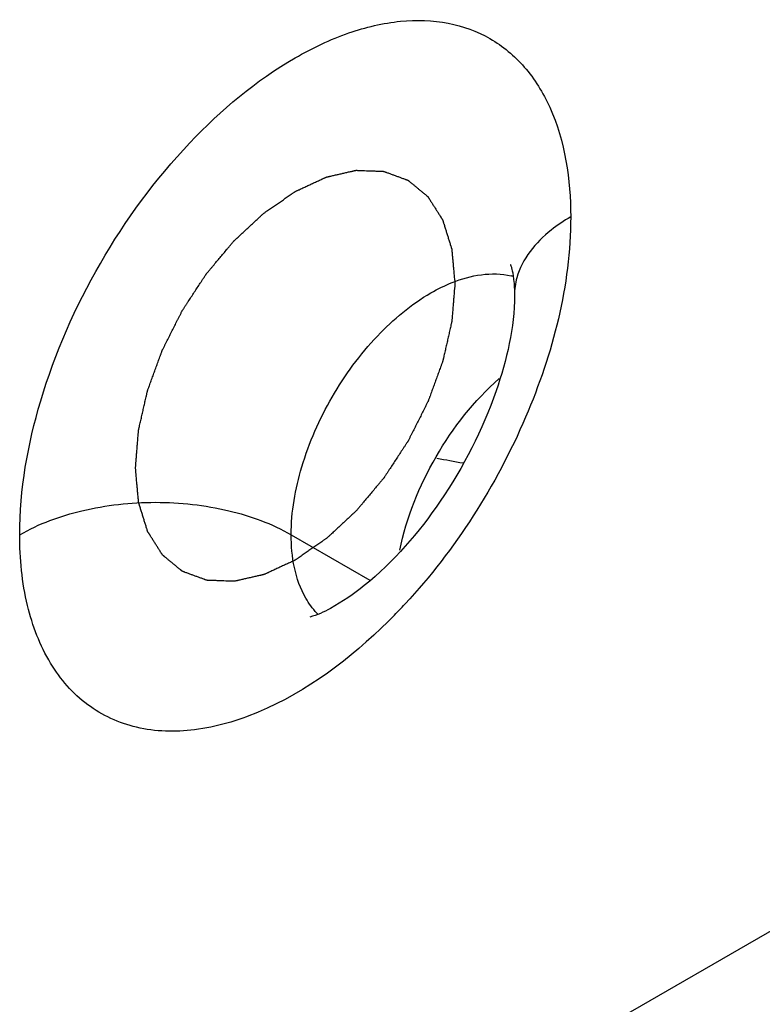
# Model space of a CAD drawing. Units: millimetres. Extents: x 0 to 841, y 0 to 594.
# Drawn here: x 741 to 744, y 118 to 123 of the extents above; entities that cross this region are included whole.
import ezdxf

# ---------------------------------------------------------------- set-up
doc = ezdxf.new("R2010")
doc.units = ezdxf.units.MM
doc.header["$LTSCALE"] = 46.255
doc.layers.get('0').update_dxf_attribs({"linetype": 'CONTINUOUS'})

msp = doc.modelspace()

# ---------------------------------------------------------------- linework, layer by layer
at = {"color": 9, "linetype": 'CONTINUOUS'}
for p, q in [((742.228, 120.3093), (742.5755, 120.1086)), ((743.2797, 117.9362), (745.0741, 118.9722))]:
    msp.add_line(p, q, dxfattribs=at)
for centre, radius, start, end in [((743.1311, 121.1512), 0.3134, 75.3371, 76.9691), ((740.8668, 121.7301), 2.5423, 315.4407, 317.2133), ((742.5691, 120.1779), 0.3134, 223.4661, 224.5123), ((740.9189, 121.6791), 2.4694, 314.7314, 315.4351)]:
    msp.add_arc(centre, radius, start, end, dxfattribs=at)
at = {"color": 7, "linetype": 'CONTINUOUS'}
msp.add_arc((747.9433, 148.3241), 28.1363, 259.61839, 259.85827, dxfattribs=at)
at = {"color": 9, "linetype": 'CONTINUOUS'}
for points, knots in [([(741.0259, 120.3093), (741.0259, 120.5092), (741.1009, 120.9309), (741.3623, 121.5235), (741.745, 122.0462), (742.1401, 122.3792), (742.4719, 122.5373), (742.7034, 122.5932), (742.9207, 122.5876), (743.114, 122.5175), (743.2715, 122.3851), (743.4305, 122.125), (743.4655, 121.8824), (743.4655, 121.7177)], [0, 0, 0, 0, 0.138344, 0.291581, 0.444825, 0.58316, 0.643652, 0.697768, 0.746441, 0.791898, 0.837357, 0.886022, 1, 1, 1, 1]), ([(743.4655, 121.7177), (743.4655, 121.4146), (743.3013, 120.7853), (742.9554, 120.2439), (742.7325, 120.0032)], [0, 0, 0, 0, 0.480198, 1, 1, 1, 1]), ([(743.4655, 121.7177), (743.4353, 121.7003), (743.3345, 121.6335), (743.2499, 121.5313), (743.227, 121.4475)], [0, 0, 0, 0, 0.285996, 1, 1, 1, 1]), ([(742.8467, 121.3809), (742.877, 121.3984), (742.9859, 121.4528), (743.1165, 121.4763), (743.2017, 121.4566)], [0, 0, 0, 0, 0.285306, 1, 1, 1, 1]), ([(742.228, 120.3093), (742.228, 120.4107), (742.266, 120.6246), (742.3987, 120.9252), (742.5927, 121.1903), (742.7589, 121.3302), (742.8467, 121.3809)], [0, 0, 0, 0, 0.237248, 0.499994, 0.762781, 1, 1, 1, 1]), ([(741.0259, 120.3093), (741.1113, 120.3585), (741.3097, 120.4304), (741.627, 120.4648), (741.9443, 120.4304), (742.1427, 120.3585), (742.228, 120.3093)], [0, 0, 0, 0, 0.237247, 0.5, 0.762753, 1, 1, 1, 1]), ([(742.6568, 119.9248), (742.4907, 119.7602), (742.2179, 119.5529), (741.8142, 119.4323), (741.5459, 119.4383), (741.3143, 119.5439), (741.1442, 119.7406), (741.0448, 120.0059), (741.0259, 120.204), (741.0259, 120.3093)], [0, 0, 0, 0, 0.301578, 0.427301, 0.537647, 0.640147, 0.745847, 0.864274, 1, 1, 1, 1]), ([(742.3416, 119.9623), (742.3228, 119.9822), (742.2495, 120.0831), (742.228, 120.2132), (742.228, 120.3093)], [0, 0, 0, 0, 0.221782, 1, 1, 1, 1])]:
    msp.add_open_spline(points, degree=3, knots=knots, dxfattribs=at)
at = {"color": 2, "linetype": 'CONTINUOUS'}
for points in [[(741.5386, 120.6052), (741.5397, 120.6191), (741.5414, 120.6399), (741.5436, 120.6676), (741.5453, 120.6884), (741.547, 120.7092), (741.5484, 120.7265), (741.5495, 120.7404), (741.5502, 120.7491), (741.5508, 120.756), (741.5512, 120.7612), (741.5516, 120.7655), (741.5518, 120.7686), (741.552, 120.7703), (741.552, 120.7716), (741.5524, 120.773), (741.5528, 120.7748), (741.5535, 120.778), (741.5545, 120.7826), (741.5558, 120.7881), (741.5575, 120.7954), (741.5595, 120.8045), (741.5629, 120.8192), (741.567, 120.8374), (741.572, 120.8594), (741.577, 120.8813), (741.5811, 120.8996), (741.5845, 120.9143), (741.5865, 120.9234), (741.5882, 120.9307), (741.5894, 120.9362), (741.5905, 120.9408), (741.5912, 120.944), (741.5916, 120.9458), (741.5919, 120.9472), (741.5925, 120.9486), (741.5931, 120.9504), (741.5943, 120.9537), (741.596, 120.9583), (741.598, 120.9639), (741.6007, 120.9713), (741.6041, 120.9806), (741.6095, 120.9954), (741.6162, 121.014), (741.6243, 121.0362), (741.6324, 121.0585), (741.6392, 121.0771), (741.6446, 121.0919), (741.648, 121.1012), (741.6507, 121.1086), (741.6527, 121.1142), (741.6544, 121.1188), (741.6555, 121.122), (741.6562, 121.1239), (741.6567, 121.1253), (741.6574, 121.1267), (741.6583, 121.1285), (741.66, 121.1317), (741.6623, 121.1363), (741.6651, 121.1419), (741.6688, 121.1492), (741.6734, 121.1585), (741.6808, 121.1732), (741.6901, 121.1916), (741.7012, 121.2137), (741.7123, 121.2358), (741.7216, 121.2543), (741.729, 121.269), (741.7336, 121.2782), (741.7374, 121.2856), (741.7401, 121.2911), (741.7425, 121.2957), (741.7441, 121.2989), (741.745, 121.3008), (741.7457, 121.3022), (741.7465, 121.3034), (741.7476, 121.3051), (741.7496, 121.3081), (741.7524, 121.3123), (741.7557, 121.3174), (741.7601, 121.3242), (741.7657, 121.3327), (741.7746, 121.3462), (741.7857, 121.3632), (741.799, 121.3835), (741.8123, 121.4039), (741.8235, 121.4208), (741.8323, 121.4344), (741.8379, 121.4428), (741.8423, 121.4496), (741.8457, 121.4547), (741.8484, 121.4589), (741.8504, 121.4619), (741.8515, 121.4636), (741.8523, 121.4649), (741.8533, 121.466), (741.8545, 121.4675), (741.8568, 121.4702), (741.8599, 121.474), (741.8637, 121.4785), (741.8688, 121.4846), (741.8751, 121.4922), (741.8853, 121.5043), (741.8979, 121.5194), (741.9131, 121.5376), (741.9283, 121.5558), (741.941, 121.571), (741.9512, 121.5831), (741.9575, 121.5907), (741.9626, 121.5968), (741.9664, 121.6013), (741.9695, 121.6051), (741.9717, 121.6077), (741.973, 121.6092), (741.9739, 121.6104), (741.975, 121.6113), (741.9764, 121.6126), (741.9788, 121.6149), (741.9822, 121.6181), (741.9863, 121.6219), (741.9918, 121.627), (741.9987, 121.6334), (742.0097, 121.6436), (742.0234, 121.6564), (742.0399, 121.6718), (742.0564, 121.6871), (742.0702, 121.6999), (742.0812, 121.7102), (742.0881, 121.7166), (742.0936, 121.7217), (742.0977, 121.7255), (742.1011, 121.7287), (742.1035, 121.7309), (742.1049, 121.7322), (742.1059, 121.7332), (742.107, 121.7339), (742.1085, 121.735), (742.111, 121.7367), (742.1147, 121.7392), (742.119, 121.7423), (742.1249, 121.7463), (742.1321, 121.7513), (742.1438, 121.7594), (742.1583, 121.7695), (742.1758, 121.7816), (742.1933, 121.7937), (742.2078, 121.8038), (742.2195, 121.8118), (742.2268, 121.8169), (742.2326, 121.8209), (742.237, 121.8239), (742.2406, 121.8264), (742.2431, 121.8282), (742.2446, 121.8292), (742.2457, 121.8301), (742.2468, 121.8305), (742.2482, 121.8312), (742.2507, 121.8323), (742.2543, 121.834), (742.2586, 121.836), (742.2643, 121.8386), (742.2714, 121.8419), (742.2829, 121.8472), (742.2972, 121.8539), (742.3144, 121.8619), (742.3315, 121.8698), (742.3458, 121.8765), (742.3573, 121.8818), (742.3644, 121.8851), (742.3702, 121.8877), (742.3745, 121.8897), (742.378, 121.8914), (742.3805, 121.8926), (742.382, 121.8932), (742.3831, 121.8938), (742.3841, 121.8939), (742.3854, 121.8943), (742.3879, 121.8948), (742.3913, 121.8956), (742.3954, 121.8966), (742.4009, 121.8978), (742.4078, 121.8994), (742.4188, 121.9019), (742.4326, 121.9051), (742.4491, 121.9088), (742.4629, 121.912), (742.4739, 121.9145), (742.4821, 121.9164), (742.4904, 121.9183), (742.4973, 121.9199), (742.5028, 121.9211), (742.5069, 121.9221), (742.5103, 121.9228), (742.5127, 121.9234), (742.5141, 121.9237), (742.5152, 121.924), (742.5161, 121.9239), (742.5174, 121.9239), (742.5196, 121.9238), (742.5228, 121.9237), (742.5266, 121.9235), (742.5317, 121.9233), (742.538, 121.9231), (742.5482, 121.9227), (742.5608, 121.9223), (742.5761, 121.9217), (742.5888, 121.9212), (742.5989, 121.9209), (742.6065, 121.9206), (742.6142, 121.9203), (742.6205, 121.9201), (742.6256, 121.9199), (742.6294, 121.9198), (742.6326, 121.9196), (742.6348, 121.9196), (742.636, 121.9195), (742.637, 121.9196), (742.6378, 121.9191), (742.639, 121.9188), (742.641, 121.918), (742.6438, 121.917), (742.6472, 121.9157), (742.6517, 121.9141), (742.6574, 121.912), (742.6642, 121.9095), (742.671, 121.907), (742.68, 121.9037), (742.6913, 121.8995), (742.7027, 121.8953), (742.7117, 121.892), (742.7185, 121.8895), (742.7253, 121.887), (742.731, 121.8849), (742.7355, 121.8833), (742.7383, 121.8822), (742.7406, 121.8814), (742.7423, 121.8808), (742.7437, 121.8802), (742.7448, 121.8798), (742.7457, 121.8796), (742.7464, 121.8789), (742.7473, 121.8782), (742.7484, 121.8772), (742.7498, 121.8761), (742.7516, 121.8746), (742.7539, 121.8727), (742.7576, 121.8697), (742.7621, 121.8659), (742.7676, 121.8614), (742.7731, 121.8568), (742.7804, 121.8508), (742.7895, 121.8432), (742.7986, 121.8357), (742.8059, 121.8296), (742.8114, 121.8251), (742.8169, 121.8206), (742.8214, 121.8168), (742.8251, 121.8137), (742.8278, 121.8115), (742.8301, 121.8096), (742.8317, 121.8083), (742.8326, 121.8075), (742.8333, 121.807), (742.8338, 121.8061), (742.8345, 121.8051), (742.8357, 121.8032), (742.8374, 121.8005), (742.8394, 121.7973), (742.8421, 121.793), (742.8455, 121.7877), (742.8496, 121.7812), (742.8537, 121.7748), (742.8591, 121.7663), (742.8659, 121.7556), (742.8727, 121.7448), (742.8781, 121.7363), (742.8822, 121.7299), (742.8863, 121.7234), (742.8897, 121.7181), (742.8924, 121.7138), (742.8944, 121.7106), (742.8961, 121.7079), (742.8973, 121.706), (742.898, 121.7049), (742.8986, 121.7042), (742.8988, 121.7031), (742.8992, 121.7018), (742.9, 121.6994), (742.901, 121.6961), (742.9023, 121.6921), (742.904, 121.6867), (742.9061, 121.68), (742.9086, 121.6719), (742.9111, 121.6638), (742.9145, 121.6531), (742.9187, 121.6396), (742.9237, 121.6235), (742.9279, 121.61), (742.9313, 121.5993), (742.9334, 121.5925), (742.9351, 121.5872), (742.9363, 121.5831), (742.9374, 121.5798), (742.9381, 121.5774), (742.9385, 121.5761), (742.9389, 121.5751), (742.9389, 121.5739), (742.9391, 121.5723), (742.9394, 121.5695), (742.9397, 121.5655), (742.9402, 121.5607), (742.9407, 121.5543), (742.9415, 121.5463), (742.9423, 121.5367), (742.9432, 121.5271), (742.9444, 121.5144), (742.9458, 121.4984), (742.9476, 121.4792), (742.9499, 121.4537), (742.9516, 121.4345), (742.9528, 121.4217)], [(742.9528, 121.4217), (742.9517, 121.4079), (742.95, 121.3871), (742.9478, 121.3593), (742.9461, 121.3385), (742.9444, 121.3178), (742.943, 121.3004), (742.9419, 121.2866), (742.9412, 121.2779), (742.9406, 121.271), (742.9402, 121.2658), (742.9398, 121.2614), (742.9396, 121.2584), (742.9394, 121.2567), (742.9394, 121.2554), (742.939, 121.254), (742.9386, 121.2522), (742.9379, 121.249), (742.9368, 121.2444), (742.9356, 121.2389), (742.9339, 121.2316), (742.9319, 121.2224), (742.9285, 121.2078), (742.9244, 121.1895), (742.9194, 121.1676), (742.9144, 121.1456), (742.9103, 121.1273), (742.9069, 121.1127), (742.9048, 121.1036), (742.9032, 121.0962), (742.9019, 121.0908), (742.9009, 121.0862), (742.9002, 121.083), (742.8997, 121.0812), (742.8995, 121.0798), (742.8989, 121.0784), (742.8983, 121.0765), (742.8971, 121.0733), (742.8954, 121.0687), (742.8934, 121.0631), (742.8907, 121.0557), (742.8873, 121.0464), (742.8819, 121.0315), (742.8752, 121.013), (742.8671, 120.9907), (742.859, 120.9685), (742.8522, 120.9499), (742.8468, 120.9351), (742.8434, 120.9258), (742.8407, 120.9184), (742.8387, 120.9128), (742.837, 120.9082), (742.8358, 120.9049), (742.8352, 120.9031), (742.8347, 120.9017), (742.8339, 120.9003), (742.833, 120.8985), (742.8314, 120.8952), (742.8291, 120.8906), (742.8263, 120.8851), (742.8226, 120.8777), (742.818, 120.8685), (742.8106, 120.8538), (742.8013, 120.8354), (742.7902, 120.8132), (742.7791, 120.7911), (742.7698, 120.7727), (742.7624, 120.758), (742.7577, 120.7488), (742.754, 120.7414), (742.7513, 120.7359), (742.7489, 120.7313), (742.7473, 120.728), (742.7464, 120.7262), (742.7457, 120.7248), (742.7449, 120.7235), (742.7438, 120.7218), (742.7418, 120.7189), (742.739, 120.7146), (742.7357, 120.7096), (742.7313, 120.7028), (742.7257, 120.6943), (742.7168, 120.6807), (742.7057, 120.6638), (742.6924, 120.6435), (742.679, 120.6231), (742.6679, 120.6062), (742.659, 120.5926), (742.6535, 120.5841), (742.6491, 120.5773), (742.6457, 120.5723), (742.6429, 120.568), (742.641, 120.5651), (742.6399, 120.5634), (742.6391, 120.5621), (742.6381, 120.561), (742.6368, 120.5594), (742.6346, 120.5568), (742.6315, 120.553), (742.6277, 120.5485), (742.6226, 120.5424), (742.6163, 120.5348), (742.6061, 120.5227), (742.5934, 120.5075), (742.5782, 120.4893), (742.563, 120.4711), (742.5504, 120.456), (742.5402, 120.4439), (742.5339, 120.4363), (742.5288, 120.4302), (742.525, 120.4257), (742.5219, 120.4219), (742.5197, 120.4192), (742.5184, 120.4177), (742.5175, 120.4165), (742.5164, 120.4156), (742.515, 120.4143), (742.5126, 120.4121), (742.5092, 120.4089), (742.5051, 120.4051), (742.4996, 120.3999), (742.4927, 120.3936), (742.4817, 120.3833), (742.4679, 120.3705), (742.4514, 120.3552), (742.4349, 120.3398), (742.4212, 120.327), (742.4102, 120.3168), (742.4033, 120.3104), (742.3978, 120.3053), (742.3937, 120.3015), (742.3903, 120.2983), (742.3879, 120.296), (742.3865, 120.2948), (742.3855, 120.2937), (742.3844, 120.293), (742.3829, 120.292), (742.3804, 120.2903), (742.3767, 120.2877), (742.3724, 120.2847), (742.3665, 120.2807), (742.3593, 120.2756), (742.3476, 120.2676), (742.333, 120.2575), (742.3156, 120.2454), (742.2981, 120.2333), (742.2835, 120.2232), (742.2719, 120.2151), (742.2646, 120.2101), (742.2588, 120.2061), (742.2544, 120.203), (742.2508, 120.2005), (742.2482, 120.1987), (742.2468, 120.1978), (742.2457, 120.1969), (742.2446, 120.1965), (742.2432, 120.1958), (742.2407, 120.1947), (742.2371, 120.193), (742.2328, 120.191), (742.2271, 120.1884), (742.2199, 120.185), (742.2085, 120.1797), (742.1942, 120.1731), (742.177, 120.1651), (742.1599, 120.1571), (742.1455, 120.1505), (742.1341, 120.1452), (742.1269, 120.1419), (742.1212, 120.1392), (742.1169, 120.1372), (742.1134, 120.1356), (742.1109, 120.1344), (742.1094, 120.1338), (742.1083, 120.1332), (742.1073, 120.133), (742.1059, 120.1327), (742.1035, 120.1321), (742.1001, 120.1314), (742.096, 120.1304), (742.0905, 120.1291), (742.0836, 120.1276), (742.0726, 120.1251), (742.0588, 120.1219), (742.0423, 120.1181), (742.0285, 120.115), (742.0175, 120.1125), (742.0093, 120.1106), (742.001, 120.1087), (741.9941, 120.1071), (741.9886, 120.1059), (741.9845, 120.1049), (741.9811, 120.1041), (741.9786, 120.1036), (741.9773, 120.1033), (741.9762, 120.1029), (741.9753, 120.1031), (741.974, 120.1031), (741.9718, 120.1032), (741.9686, 120.1033), (741.9648, 120.1034), (741.9597, 120.1036), (741.9534, 120.1039), (741.9432, 120.1042), (741.9305, 120.1047), (741.9153, 120.1053), (741.9026, 120.1057), (741.8925, 120.1061), (741.8849, 120.1064), (741.8772, 120.1066), (741.8709, 120.1069), (741.8658, 120.1071), (741.862, 120.1072), (741.8588, 120.1073), (741.8566, 120.1074), (741.8553, 120.1075), (741.8544, 120.1074), (741.8535, 120.1078), (741.8524, 120.1082), (741.8504, 120.109), (741.8476, 120.11), (741.8442, 120.1112), (741.8397, 120.1129), (741.834, 120.115), (741.8272, 120.1175), (741.8204, 120.12), (741.8114, 120.1233), (741.8, 120.1275), (741.7887, 120.1316), (741.7797, 120.135), (741.7729, 120.1375), (741.7661, 120.14), (741.7604, 120.142), (741.7559, 120.1437), (741.7531, 120.1448), (741.7508, 120.1456), (741.7491, 120.1462), (741.7477, 120.1467), (741.7466, 120.1472), (741.7456, 120.1474), (741.745, 120.148), (741.7441, 120.1488), (741.743, 120.1497), (741.7416, 120.1509), (741.7398, 120.1524), (741.7375, 120.1543), (741.7338, 120.1573), (741.7293, 120.1611), (741.7238, 120.1656), (741.7183, 120.1701), (741.711, 120.1762), (741.7019, 120.1837), (741.6928, 120.1913), (741.6855, 120.1973), (741.68, 120.2019), (741.6745, 120.2064), (741.67, 120.2102), (741.6663, 120.2132), (741.6636, 120.2155), (741.6613, 120.2174), (741.6597, 120.2187), (741.6588, 120.2195), (741.658, 120.22), (741.6576, 120.2208), (741.6569, 120.2219), (741.6557, 120.2238), (741.654, 120.2264), (741.652, 120.2297), (741.6493, 120.2339), (741.6459, 120.2393), (741.6418, 120.2457), (741.6377, 120.2521), (741.6323, 120.2607), (741.6255, 120.2714), (741.6187, 120.2821), (741.6133, 120.2907), (741.6092, 120.2971), (741.6051, 120.3035), (741.6017, 120.3089), (741.599, 120.3132), (741.597, 120.3164), (741.5953, 120.3191), (741.5941, 120.3209), (741.5934, 120.322), (741.5928, 120.3227), (741.5926, 120.3238), (741.5921, 120.3252), (741.5914, 120.3275), (741.5904, 120.3309), (741.5891, 120.3349), (741.5874, 120.3403), (741.5853, 120.347), (741.5828, 120.3551), (741.5803, 120.3632), (741.5769, 120.3739), (741.5727, 120.3874), (741.5677, 120.4035), (741.5635, 120.4169), (741.5601, 120.4277), (741.558, 120.4344), (741.5563, 120.4398), (741.5551, 120.4438), (741.554, 120.4472), (741.5533, 120.4495), (741.5529, 120.4509), (741.5525, 120.4518), (741.5524, 120.4531), (741.5523, 120.4547), (741.552, 120.4575), (741.5517, 120.4615), (741.5512, 120.4663), (741.5506, 120.4727), (741.5499, 120.4807), (741.5491, 120.4902), (741.5482, 120.4998), (741.547, 120.5126), (741.5456, 120.5286), (741.5438, 120.5477), (741.5415, 120.5733), (741.5398, 120.5925), (741.5386, 120.6052)]]:
    msp.add_open_spline(points, degree=3, knots=[0, 0, 0, 0, 0.015625, 0.023438, 0.03125, 0.039062, 0.046875, 0.050781, 0.054688, 0.056641, 0.058594, 0.060547, 0.061523, 0.062012, 0.0625, 0.062988, 0.063477, 0.064453, 0.066406, 0.068359, 0.070312, 0.074219, 0.078125, 0.085938, 0.09375, 0.101562, 0.109375, 0.113281, 0.117188, 0.119141, 0.121094, 0.123047, 0.124023, 0.124512, 0.125, 0.125488, 0.125977, 0.126953, 0.128906, 0.130859, 0.132812, 0.136719, 0.140625, 0.148438, 0.15625, 0.164062, 0.171875, 0.175781, 0.179688, 0.181641, 0.183594, 0.185547, 0.186523, 0.187012, 0.1875, 0.187988, 0.188477, 0.189453, 0.191406, 0.193359, 0.195312, 0.199219, 0.203125, 0.210938, 0.21875, 0.226562, 0.234375, 0.238281, 0.242188, 0.244141, 0.246094, 0.248047, 0.249023, 0.249512, 0.25, 0.250488, 0.250977, 0.251953, 0.253906, 0.255859, 0.257812, 0.261719, 0.265625, 0.273438, 0.28125, 0.289062, 0.296875, 0.300781, 0.304688, 0.306641, 0.308594, 0.310547, 0.311523, 0.312012, 0.3125, 0.312988, 0.313477, 0.314453, 0.316406, 0.318359, 0.320312, 0.324219, 0.328125, 0.335938, 0.34375, 0.351562, 0.359375, 0.363281, 0.367188, 0.369141, 0.371094, 0.373047, 0.374023, 0.374512, 0.375, 0.375488, 0.375977, 0.376953, 0.378906, 0.380859, 0.382812, 0.386719, 0.390625, 0.398438, 0.40625, 0.414062, 0.421875, 0.425781, 0.429688, 0.431641, 0.433594, 0.435547, 0.436523, 0.437012, 0.4375, 0.437988, 0.438477, 0.439453, 0.441406, 0.443359, 0.445312, 0.449219, 0.453125, 0.460938, 0.46875, 0.476562, 0.484375, 0.488281, 0.492188, 0.494141, 0.496094, 0.498047, 0.499023, 0.499512, 0.5, 0.500488, 0.500977, 0.501953, 0.503906, 0.505859, 0.507812, 0.511719, 0.515625, 0.523438, 0.53125, 0.539062, 0.546875, 0.550781, 0.554688, 0.556641, 0.558594, 0.560547, 0.561523, 0.562012, 0.5625, 0.562988, 0.563477, 0.564453, 0.566406, 0.568359, 0.570312, 0.574219, 0.578125, 0.585938, 0.59375, 0.601562, 0.605469, 0.609375, 0.613281, 0.617188, 0.619141, 0.621094, 0.623047, 0.624023, 0.624512, 0.625, 0.625488, 0.625977, 0.626953, 0.628906, 0.630859, 0.632812, 0.636719, 0.640625, 0.648438, 0.65625, 0.664062, 0.667969, 0.671875, 0.675781, 0.679688, 0.681641, 0.683594, 0.685547, 0.686523, 0.687012, 0.6875, 0.687988, 0.688477, 0.689453, 0.691406, 0.693359, 0.695312, 0.699219, 0.703125, 0.707031, 0.710938, 0.71875, 0.726562, 0.730469, 0.734375, 0.738281, 0.742188, 0.744141, 0.746094, 0.74707, 0.748047, 0.749023, 0.749512, 0.75, 0.750488, 0.750977, 0.751953, 0.75293, 0.753906, 0.755859, 0.757812, 0.761719, 0.765625, 0.769531, 0.773438, 0.78125, 0.789062, 0.792969, 0.796875, 0.800781, 0.804688, 0.806641, 0.808594, 0.810547, 0.811523, 0.812012, 0.8125, 0.812988, 0.813477, 0.814453, 0.816406, 0.818359, 0.820312, 0.824219, 0.828125, 0.832031, 0.835938, 0.84375, 0.851562, 0.855469, 0.859375, 0.863281, 0.867188, 0.869141, 0.871094, 0.873047, 0.874023, 0.874512, 0.875, 0.875488, 0.875977, 0.876953, 0.878906, 0.880859, 0.882812, 0.886719, 0.890625, 0.894531, 0.898438, 0.90625, 0.914062, 0.921875, 0.925781, 0.929688, 0.931641, 0.933594, 0.935547, 0.936523, 0.937012, 0.9375, 0.937988, 0.938477, 0.939453, 0.941406, 0.943359, 0.945312, 0.949219, 0.953125, 0.957031, 0.960938, 0.96875, 0.976562, 0.984375, 1, 1, 1, 1], dxfattribs=at)
at = {"color": 3, "linetype": 'CONTINUOUS'}
for points, knots in [([(743.2014, 121.502), (743.2007, 121.5032), (743.1988, 121.5072), (743.2006, 121.5016), (743.2027, 121.4958), (743.2063, 121.4819), (743.2101, 121.4631), (743.2152, 121.4252), (743.2165, 121.3937), (743.2165, 121.3707)], [0, 0, 0, 0, 0.029615, 0.040033, 0.093098, 0.188752, 0.327349, 0.509217, 1, 1, 1, 1]), ([(743.2165, 121.3707), (743.2165, 121.2267), (743.1404, 120.9017), (742.9142, 120.4594), (742.642, 120.1429), (742.4277, 119.9929), (742.3423, 119.9529), (742.3103, 119.9446)], [0, 0, 0, 0, 0.245116, 0.556019, 0.8412, 0.94375, 1, 1, 1, 1]), ([(742.7087, 120.2407), (742.7383, 120.3859), (742.8514, 120.6657), (743.0377, 120.9031), (743.1489, 121.0011)], [0, 0, 0, 0, 0.500196, 1, 1, 1, 1])]:
    msp.add_open_spline(points, degree=3, knots=knots, dxfattribs=at)
at = {"color": 9, "linetype": 'CONTINUOUS'}
msp.add_open_spline([(743.227, 121.4475), (743.2201, 121.4226), (743.2165, 121.3965), (743.2165, 121.3707)], degree=3, dxfattribs=at)

doc.saveas('drawing.dxf')
